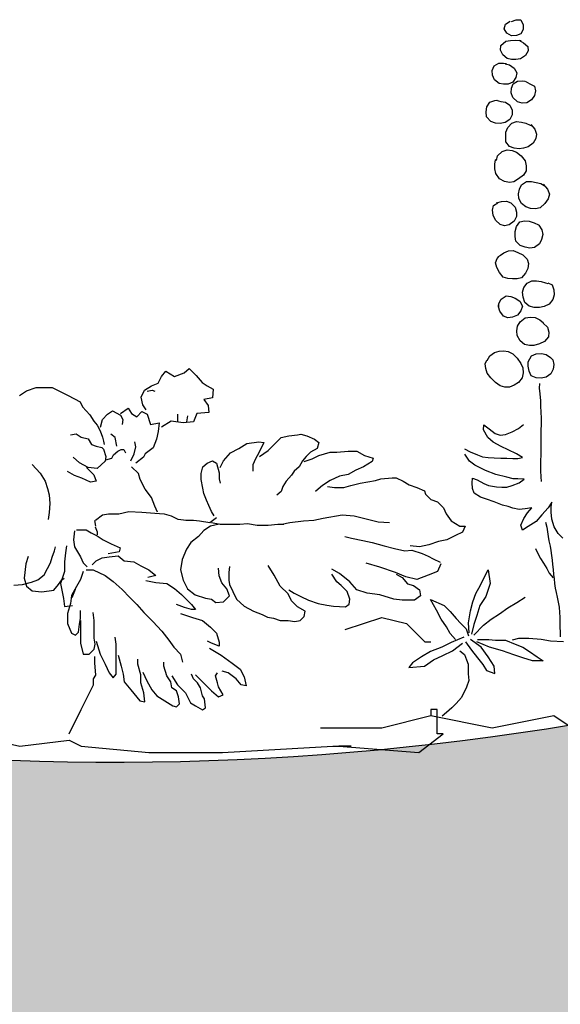
# Model space of a CAD drawing. Units: feet. Extents: x -266 to -153, y 108 to 254.
# Drawn here: x -246 to -243, y 210 to 216 of the extents above; entities that cross this region are included whole.
import ezdxf

# ---------------------------------------------------------------- set-up
doc = ezdxf.new("R2010")
doc.units = ezdxf.units.FT
doc.header["$MEASUREMENT"] = 0

msp = doc.modelspace()

# ---------------------------------------------------------------- hatches: boundary and pattern name
h = msp.add_hatch()
h.set_pattern_fill('AR-SAND', color=5, scale=0.35)
h.set_pattern_definition([(37.5, (-108.33883, 6.28397), (-0.0220477, 0.6743883), [0, -0.532, 0, -0.595, 0, -0.56875]), (7.5, (-108.3388, 6.284), (0.619422, 0.987751), [0, -0.287, 0, -0.4795, 0, -0.18375]), (327.5, (-108.76933, 6.284), (1.0899497, 0.0019807), [0, -0.175, 0, -0.63, 0, -0.8225]), (317.5, (-108.7693, 6.284), (1.0521443, 0.3071864), [0, -0.0875, 0, -0.413, 0, -0.4725])])
h.paths.add_polyline_path([(-254.6666, 214.8505), (-259.9188, 214.8505), (-259.9188, 209.8575), (-256.3734, 209.8575, 0.294127), (-236.3157, 208.8675), (-225.548, 208.8675), (-225.548, 214.9171), (-235.9596, 214.9171, -0.339923)])

# ---------------------------------------------------------------- linework, layer by layer
at = {"linetype": 'Continuous'}
for p, q in [((-243.2156, 215.7411), (-243.1899, 215.7573)), ((-243.1832, 215.7569), (-243.1571, 215.7663)), ((-243.1571, 215.7663), (-243.132, 215.7649)), ((-243.132, 215.7649), (-243.118, 215.7387)), ((-243.2223, 215.7167), (-243.2156, 215.7411)), ((-243.2077, 215.6917), (-243.2223, 215.7167)), ((-243.1178, 215.7131), (-243.1304, 215.6885)), ((-243.118, 215.7387), (-243.1178, 215.7131)), ((-243.2405, 215.625), (-243.213, 215.6481)), ((-243.213, 215.6481), (-243.1877, 215.6531)), ((-243.182, 215.6785), (-243.2077, 215.6917)), ((-243.1877, 215.6531), (-243.162, 215.6538)), ((-243.1553, 215.6792), (-243.182, 215.6785)), ((-243.162, 215.6538), (-243.1365, 215.6524)), ((-243.1304, 215.6885), (-243.1553, 215.6792)), ((-243.1414, 215.6544), (-243.1161, 215.6399)), ((-243.1365, 215.6524), (-243.1295, 215.6521)), ((-243.2419, 215.6), (-243.2405, 215.625)), ((-243.2305, 215.5734), (-243.2419, 215.6)), ((-243.1161, 215.6399), (-243.0922, 215.6204)), ((-243.092, 215.5953), (-243.1057, 215.5707)), ((-243.0922, 215.6204), (-243.092, 215.5953)), ((-243.2066, 215.5534), (-243.2305, 215.5734)), ((-243.1823, 215.5483), (-243.2066, 215.5534)), ((-243.1577, 215.549), (-243.1823, 215.5483)), ((-243.1325, 215.5519), (-243.1577, 215.549)), ((-243.1057, 215.5707), (-243.1325, 215.5519)), ((-243.2874, 215.4879), (-243.2769, 215.5131)), ((-243.2861, 215.4633), (-243.2874, 215.4879)), ((-243.2769, 215.5131), (-243.2508, 215.5277)), ((-243.2508, 215.5277), (-243.2257, 215.5279)), ((-243.2257, 215.5279), (-243.2092, 215.5257)), ((-243.2178, 215.5249), (-243.1924, 215.5193)), ((-243.1924, 215.5193), (-243.1684, 215.5008)), ((-243.1684, 215.5008), (-243.1533, 215.4757)), ((-243.2748, 215.4367), (-243.2861, 215.4633)), ((-243.2498, 215.4166), (-243.2748, 215.4367)), ((-243.1579, 215.4508), (-243.1759, 215.4253)), ((-243.1741, 215.4156), (-243.1491, 215.4291)), ((-243.1533, 215.4757), (-243.1579, 215.4508)), ((-243.1491, 215.4291), (-243.1233, 215.432)), ((-243.1233, 215.432), (-243.1101, 215.4294)), ((-243.1078, 215.4296), (-243.0812, 215.4156)), ((-243.2254, 215.4126), (-243.2498, 215.4166)), ((-243.2008, 215.4133), (-243.2254, 215.4126)), ((-243.1759, 215.4253), (-243.2008, 215.4133)), ((-243.1833, 215.3657), (-243.1819, 215.3908)), ((-243.1819, 215.3908), (-243.1741, 215.4156)), ((-243.0812, 215.4156), (-243.0565, 215.4029)), ((-243.051, 215.3771), (-243.0567, 215.3522)), ((-243.0565, 215.4029), (-243.051, 215.3771)), ((-243.3004, 215.3143), (-243.2744, 215.3246)), ((-243.2744, 215.3246), (-243.2605, 215.3257)), ((-243.2663, 215.3258), (-243.241, 215.3192)), ((-243.1751, 215.3403), (-243.1833, 215.3657)), ((-243.1498, 215.3165), (-243.1751, 215.3403)), ((-243.0731, 215.3272), (-243.0987, 215.3121)), ((-243.0567, 215.3522), (-243.0731, 215.3272)), ((-243.3214, 215.2616), (-243.3178, 215.2887)), ((-243.3178, 215.2887), (-243.3004, 215.3143)), ((-243.241, 215.3192), (-243.216, 215.3145)), ((-243.216, 215.3145), (-243.1909, 215.2993)), ((-243.1909, 215.2993), (-243.1785, 215.2721)), ((-243.1785, 215.2721), (-243.1784, 215.246)), ((-243.1238, 215.3097), (-243.1498, 215.3165)), ((-243.0987, 215.3121), (-243.1238, 215.3097)), ((-243.3187, 215.2343), (-243.3214, 215.2616)), ((-243.2955, 215.2089), (-243.3187, 215.2343)), ((-243.1915, 215.2208), (-243.2172, 215.2046)), ((-243.1784, 215.246), (-243.1915, 215.2208)), ((-243.2697, 215.1995), (-243.2955, 215.2089)), ((-243.2441, 215.1991), (-243.2697, 215.1995)), ((-243.2172, 215.2046), (-243.2441, 215.1991)), ((-243.2132, 215.1506), (-243.2022, 215.1758)), ((-243.2022, 215.1758), (-243.18, 215.1996)), ((-243.18, 215.1996), (-243.1551, 215.2089)), ((-243.1551, 215.2089), (-243.1285, 215.2063)), ((-243.1285, 215.2063), (-243.1036, 215.2001)), ((-243.1036, 215.2001), (-243.0795, 215.1886)), ((-243.0795, 215.1886), (-243.0747, 215.1868)), ((-243.0769, 215.1932), (-243.0546, 215.1675)), ((-243.0546, 215.1675), (-243.0449, 215.1404)), ((-243.2141, 215.1255), (-243.2132, 215.1506)), ((-243.2134, 215.0988), (-243.2141, 215.1255)), ((-243.0484, 215.116), (-243.0642, 215.0904)), ((-243.0449, 215.1404), (-243.0484, 215.116)), ((-243.2329, 215.0455), (-243.2054, 215.0537)), ((-243.194, 215.072), (-243.2134, 215.0988)), ((-243.2054, 215.0537), (-243.1793, 215.0506)), ((-243.1677, 215.0625), (-243.194, 215.072)), ((-243.1793, 215.0506), (-243.1545, 215.0412)), ((-243.1411, 215.0589), (-243.1677, 215.0625)), ((-243.1159, 215.0639), (-243.1411, 215.0589)), ((-243.0911, 215.07), (-243.1159, 215.0639)), ((-243.0642, 215.0904), (-243.0911, 215.07)), ((-243.2738, 214.9749), (-243.2692, 214.9993)), ((-243.2692, 214.9993), (-243.2659, 215.0013)), ((-243.2645, 214.9965), (-243.2588, 215.0214)), ((-243.2588, 215.0214), (-243.2329, 215.0455)), ((-243.1545, 215.0412), (-243.1301, 215.0222)), ((-243.1301, 215.0222), (-243.1076, 214.9947)), ((-243.273, 214.9503), (-243.2738, 214.9749)), ((-243.2675, 214.924), (-243.273, 214.9503)), ((-243.1076, 214.9947), (-243.1016, 214.9668)), ((-243.1016, 214.9668), (-243.1025, 214.9401)), ((-243.2472, 214.896), (-243.2675, 214.924)), ((-243.2215, 214.8807), (-243.2472, 214.896)), ((-243.1431, 214.8956), (-243.1687, 214.8789)), ((-243.1173, 214.9161), (-243.1431, 214.8956)), ((-243.1025, 214.9401), (-243.1173, 214.9161)), ((-243.1939, 214.876), (-243.2215, 214.8807)), ((-243.1687, 214.8789), (-243.1939, 214.876)), ((-243.1448, 214.814), (-243.1387, 214.8383)), ((-243.1387, 214.8383), (-243.1277, 214.8625)), ((-243.1277, 214.8625), (-243.1009, 214.8813)), ((-243.1009, 214.8813), (-243.0736, 214.8809)), ((-243.0736, 214.8809), (-243.0471, 214.8763)), ((-243.0471, 214.8763), (-243.0217, 214.87)), ((-243.0217, 214.87), (-243.0034, 214.8587)), ((-243.0086, 214.8661), (-242.986, 214.8384)), ((-242.986, 214.8384), (-242.9752, 214.8113)), ((-243.142, 214.7883), (-243.1448, 214.814)), ((-243.128, 214.7611), (-243.142, 214.7883)), ((-242.9814, 214.7859), (-242.9994, 214.7604)), ((-242.9752, 214.8113), (-242.9814, 214.7859)), ((-243.2868, 214.7239), (-243.2811, 214.7499)), ((-243.2811, 214.7499), (-243.2571, 214.7651)), ((-243.2636, 214.765), (-243.2371, 214.7708)), ((-243.2371, 214.7708), (-243.2103, 214.7736)), ((-243.2103, 214.7736), (-243.1861, 214.7647)), ((-243.1861, 214.7647), (-243.1618, 214.7399)), ((-243.1618, 214.7399), (-243.1553, 214.7135)), ((-243.1041, 214.7421), (-243.128, 214.7611)), ((-243.0777, 214.7337), (-243.1041, 214.7421)), ((-243.0505, 214.7322), (-243.0777, 214.7337)), ((-243.0247, 214.7372), (-243.0505, 214.7322)), ((-242.9994, 214.7604), (-243.0247, 214.7372)), ((-243.2834, 214.6971), (-243.2868, 214.7239)), ((-243.2705, 214.67), (-243.2834, 214.6971)), ((-243.1556, 214.6889), (-243.1677, 214.6637)), ((-243.1553, 214.7135), (-243.1556, 214.6889)), ((-243.2452, 214.6456), (-243.2705, 214.67)), ((-243.2204, 214.6383), (-243.2452, 214.6456)), ((-243.1951, 214.6433), (-243.2204, 214.6383)), ((-243.1677, 214.6637), (-243.1951, 214.6433)), ((-243.1616, 214.608), (-243.1543, 214.635)), ((-243.1543, 214.635), (-243.1374, 214.6595)), ((-243.1374, 214.6595), (-243.1105, 214.6665)), ((-243.1105, 214.6665), (-243.0849, 214.664)), ((-243.0849, 214.664), (-243.0591, 214.6541)), ((-243.0591, 214.6541), (-243.0349, 214.6431)), ((-243.0349, 214.6431), (-243.035, 214.6425)), ((-243.0334, 214.6414), (-243.0156, 214.6157)), ((-243.162, 214.5808), (-243.1616, 214.608)), ((-243.1582, 214.5539), (-243.162, 214.5808)), ((-243.0117, 214.5905), (-243.0174, 214.5645)), ((-243.0156, 214.6157), (-243.0117, 214.5905)), ((-243.1344, 214.5307), (-243.1582, 214.5539)), ((-243.108, 214.5218), (-243.1344, 214.5307)), ((-243.0826, 214.5166), (-243.108, 214.5218)), ((-243.0569, 214.52), (-243.0826, 214.5166)), ((-243.03, 214.5399), (-243.0569, 214.52)), ((-243.0174, 214.5645), (-243.03, 214.5399)), ((-243.2701, 214.4351), (-243.2607, 214.4598)), ((-243.2607, 214.4598), (-243.2496, 214.4733)), ((-243.2485, 214.4743), (-243.2234, 214.49)), ((-243.2234, 214.49), (-243.1984, 214.502)), ((-243.1984, 214.502), (-243.1738, 214.5032)), ((-243.1738, 214.5032), (-243.1475, 214.4922)), ((-243.1475, 214.4922), (-243.1207, 214.4806)), ((-243.1207, 214.4806), (-243.0964, 214.4568)), ((-243.2625, 214.4097), (-243.2701, 214.4351)), ((-243.2479, 214.3836), (-243.2625, 214.4097)), ((-243.0934, 214.4049), (-243.105, 214.3791)), ((-243.0964, 214.4568), (-243.0893, 214.432)), ((-243.0893, 214.432), (-243.0934, 214.4049)), ((-243.2274, 214.3583), (-243.2479, 214.3836)), ((-243.2027, 214.3494), (-243.2274, 214.3583)), ((-243.1272, 214.3548), (-243.152, 214.3477)), ((-243.105, 214.3791), (-243.1272, 214.3548)), ((-243.1765, 214.348), (-243.2027, 214.3494)), ((-243.152, 214.3477), (-243.1765, 214.348)), ((-243.122, 214.2746), (-243.1152, 214.3005)), ((-243.1152, 214.3005), (-243.0962, 214.3254)), ((-243.0962, 214.3254), (-243.0712, 214.3374)), ((-243.0712, 214.3374), (-243.0451, 214.3375)), ((-243.0451, 214.3375), (-243.0207, 214.333)), ((-243.0207, 214.333), (-242.9963, 214.3268)), ((-242.9963, 214.3268), (-242.9842, 214.3226)), ((-242.9841, 214.3259), (-242.9593, 214.3164)), ((-242.9593, 214.3164), (-242.9507, 214.2883)), ((-243.2391, 214.237), (-243.2118, 214.2553)), ((-243.2118, 214.2553), (-243.1863, 214.2522)), ((-243.1863, 214.2522), (-243.1615, 214.2423)), ((-243.1186, 214.2483), (-243.122, 214.2746)), ((-243.1089, 214.2197), (-243.1186, 214.2483)), ((-242.949, 214.2611), (-242.9563, 214.2352)), ((-242.9507, 214.2883), (-242.949, 214.2611)), ((-243.2539, 214.1959), (-243.2536, 214.206)), ((-243.2462, 214.171), (-243.2539, 214.1959)), ((-243.2523, 214.2129), (-243.2391, 214.237)), ((-243.2519, 214.1875), (-243.2523, 214.2129)), ((-243.1615, 214.2423), (-243.1365, 214.226)), ((-243.1365, 214.226), (-243.123, 214.1988)), ((-243.123, 214.1988), (-243.1308, 214.1734)), ((-243.0851, 214.1996), (-243.1089, 214.2197)), ((-243.0581, 214.1917), (-243.0851, 214.1996)), ((-243.0293, 214.1923), (-243.0581, 214.1917)), ((-243.0041, 214.1963), (-243.0293, 214.1923)), ((-242.9763, 214.2102), (-243.0041, 214.1963)), ((-242.9563, 214.2352), (-242.9763, 214.2102)), ((-243.2269, 214.1442), (-243.2462, 214.171)), ((-243.2026, 214.1359), (-243.2269, 214.1442)), ((-243.1764, 214.1387), (-243.2026, 214.1359)), ((-243.1498, 214.149), (-243.1764, 214.1387)), ((-243.1308, 214.1734), (-243.1498, 214.149)), ((-243.1351, 214.1138), (-243.1071, 214.1352)), ((-243.1071, 214.1352), (-243.0781, 214.139)), ((-243.0781, 214.139), (-243.0521, 214.136)), ((-243.0521, 214.136), (-243.0279, 214.1239)), ((-243.1528, 214.0642), (-243.1498, 214.0887)), ((-243.1498, 214.0887), (-243.1351, 214.1138)), ((-243.0279, 214.1239), (-243.0077, 214.1078)), ((-243.0088, 214.1057), (-242.985, 214.0845)), ((-242.985, 214.0845), (-242.9779, 214.0571)), ((-243.1505, 214.038), (-243.1528, 214.0642)), ((-243.135, 214.0092), (-243.1505, 214.038)), ((-242.9799, 214.0305), (-243.0011, 214.005)), ((-242.9779, 214.0571), (-242.9799, 214.0305)), ((-243.1111, 213.9886), (-243.135, 214.0092)), ((-243.0841, 213.9828), (-243.1111, 213.9886)), ((-243.0595, 213.9836), (-243.0841, 213.9828)), ((-243.0298, 213.9927), (-243.0595, 213.9836)), ((-243.0011, 214.005), (-243.0298, 213.9927)), ((-243.3154, 213.9012), (-243.3012, 213.9269)), ((-243.3012, 213.9269), (-243.2749, 213.9457)), ((-243.2749, 213.9457), (-243.2495, 213.9534)), ((-243.2495, 213.9534), (-243.2244, 213.9552)), ((-243.2244, 213.9552), (-243.2, 213.9506)), ((-243.2, 213.9506), (-243.1758, 213.939)), ((-243.1758, 213.939), (-243.1511, 213.9136)), ((-243.0904, 213.8944), (-243.0727, 213.9269)), ((-243.0727, 213.9269), (-243.0467, 213.9388)), ((-243.0467, 213.9388), (-243.0189, 213.9395)), ((-243.0189, 213.9395), (-242.9934, 213.9338)), ((-242.9934, 213.9338), (-242.9695, 213.9174)), ((-243.3257, 213.8829), (-243.3175, 213.9034)), ((-243.3228, 213.8577), (-243.3257, 213.8829)), ((-243.1511, 213.9136), (-243.1318, 213.8857)), ((-243.1318, 213.8857), (-243.1198, 213.8608)), ((-243.0907, 213.8699), (-243.0904, 213.8944)), ((-243.0857, 213.8436), (-243.0907, 213.8699)), ((-242.9695, 213.9174), (-242.9539, 213.9041)), ((-242.9561, 213.9057), (-242.9505, 213.8794)), ((-242.9505, 213.8794), (-242.9535, 213.855)), ((-243.3151, 213.8329), (-243.3228, 213.8577)), ((-243.2957, 213.8076), (-243.3151, 213.8329)), ((-243.1176, 213.8345), (-243.1244, 213.807)), ((-243.1198, 213.8608), (-243.1176, 213.8345)), ((-243.0738, 213.8181), (-243.0857, 213.8436)), ((-243.0481, 213.8059), (-243.0738, 213.8181)), ((-242.9677, 213.8288), (-242.993, 213.8099)), ((-242.9535, 213.855), (-242.9677, 213.8288)), ((-243.2694, 213.7811), (-243.2957, 213.8076)), ((-243.245, 213.7626), (-243.2694, 213.7811)), ((-243.219, 213.7564), (-243.245, 213.7626)), ((-243.1685, 213.7658), (-243.194, 213.756)), ((-243.1434, 213.782), (-243.1685, 213.7658)), ((-243.1244, 213.807), (-243.1434, 213.782)), ((-243.0203, 213.8055), (-243.0481, 213.8059)), ((-243.03, 213.7759), (-243.0304, 213.751)), ((-242.993, 213.8099), (-243.0203, 213.8055)), ((-243.194, 213.756), (-243.219, 213.7564)), ((-243.0304, 213.751), (-243.0277, 213.719)), ((-243.0277, 213.719), (-243.0244, 213.6818)), ((-243.0244, 213.6818), (-243.0232, 213.6522)), ((-243.0232, 213.6522), (-243.022, 213.6192)), ((-243.022, 213.6192), (-243.0208, 213.5866)), ((-243.3346, 213.5232), (-243.3339, 213.5491)), ((-243.3339, 213.5491), (-243.3039, 213.527)), ((-243.1436, 213.5295), (-243.117, 213.5522)), ((-243.0209, 213.5528), (-243.0213, 213.518)), ((-243.0208, 213.5866), (-243.0209, 213.5528)), ((-243.3123, 213.4801), (-243.3346, 213.5232)), ((-243.3039, 213.527), (-243.2716, 213.5025)), ((-243.2716, 213.5025), (-243.2436, 213.4923)), ((-243.2436, 213.4923), (-243.2152, 213.4962)), ((-243.2152, 213.4962), (-243.1795, 213.5116)), ((-243.1795, 213.5116), (-243.1436, 213.5295)), ((-243.0213, 213.518), (-243.0214, 213.4835)), ((-243.2824, 213.4557), (-243.3123, 213.4801)), ((-243.2383, 213.4309), (-243.2824, 213.4557)), ((-243.0214, 213.4835), (-243.0214, 213.4505)), ((-243.0214, 213.4505), (-243.0214, 213.4168)), ((-243.4389, 213.4178), (-243.4088, 213.4028)), ((-243.4126, 213.3511), (-243.4374, 213.3895)), ((-243.4088, 213.4028), (-243.3692, 213.3852)), ((-243.3692, 213.3852), (-243.3412, 213.3749)), ((-243.2011, 213.4133), (-243.2383, 213.4309)), ((-243.1547, 213.3908), (-243.2011, 213.4133)), ((-243.1222, 213.371), (-243.1547, 213.3908)), ((-243.0222, 213.3835), (-243.0232, 213.354)), ((-243.0214, 213.4168), (-243.0222, 213.3835)), ((-243.3826, 213.329), (-243.4126, 213.3511)), ((-243.3246, 213.2991), (-243.3826, 213.329)), ((-243.3412, 213.3749), (-243.3107, 213.3717)), ((-243.3107, 213.3717), (-243.2778, 213.3684)), ((-243.2778, 213.3684), (-243.2401, 213.3673)), ((-243.2401, 213.3673), (-243.2072, 213.3664)), ((-243.2072, 213.3664), (-243.1742, 213.3654)), ((-243.1742, 213.3654), (-243.1483, 213.3647)), ((-243.1483, 213.3647), (-243.1222, 213.371)), ((-243.0232, 213.354), (-243.0242, 213.3241)), ((-243.2686, 213.2786), (-243.3246, 213.2991)), ((-243.2078, 213.2627), (-243.2686, 213.2786)), ((-243.0242, 213.3241), (-243.0244, 213.2973)), ((-243.0244, 213.2973), (-243.0224, 213.2654)), ((-243.3971, 213.2328), (-243.3964, 213.2587)), ((-243.3957, 213.2022), (-243.3971, 213.2328)), ((-243.3964, 213.2587), (-243.3708, 213.2486)), ((-243.3708, 213.2486), (-243.3337, 213.2287)), ((-243.3337, 213.2287), (-243.308, 213.2185)), ((-243.1727, 213.2547), (-243.2078, 213.2627)), ((-243.1785, 213.2171), (-243.1404, 213.2325)), ((-243.1468, 213.2539), (-243.1727, 213.2547)), ((-243.1139, 213.253), (-243.1468, 213.2539)), ((-243.1404, 213.2325), (-243.1139, 213.253)), ((-243.0224, 213.2654), (-243.0195, 213.2404)), ((-243.387, 213.176), (-243.3957, 213.2022)), ((-243.3523, 213.1538), (-243.387, 213.176)), ((-243.308, 213.2185), (-243.2635, 213.2101)), ((-243.2635, 213.2101), (-243.2353, 213.2093)), ((-243.2353, 213.2093), (-243.207, 213.2085)), ((-243.207, 213.2085), (-243.1785, 213.2171)), ((-243.3196, 213.1434), (-243.3523, 213.1538)), ((-243.2777, 213.1281), (-243.3196, 213.1434)), ((-243.231, 213.1103), (-243.2777, 213.1281)), ((-242.962, 213.1261), (-242.9817, 213.096)), ((-242.9651, 213.1003), (-242.962, 213.1261)), ((-243.2006, 213.1023), (-243.231, 213.1103)), ((-243.175, 213.0945), (-243.2006, 213.1023)), ((-243.1399, 213.0864), (-243.175, 213.0945)), ((-243.1068, 213.0902), (-243.1399, 213.0864)), ((-243.1154, 213.0363), (-243.0956, 213.0687)), ((-243.0712, 213.0962), (-243.1068, 213.0902)), ((-243.0956, 213.0687), (-243.0712, 213.0962)), ((-242.9817, 213.096), (-243.0158, 213.057)), ((-242.9659, 213.072), (-242.9651, 213.1003)), ((-242.9623, 213.0342), (-242.9659, 213.072)), ((-243.1305, 213.0014), (-243.1154, 213.0363)), ((-243.0475, 213.0202), (-243.0907, 212.9931)), ((-243.0158, 213.057), (-243.0475, 213.0202)), ((-242.9958, 213.0167), (-242.9895, 212.9904)), ((-242.9494, 212.9914), (-242.9623, 213.0342)), ((-243.1219, 212.9728), (-243.1305, 213.0014)), ((-243.0907, 212.9931), (-243.1219, 212.9728)), ((-242.9895, 212.9904), (-242.9858, 212.9646)), ((-242.9858, 212.9646), (-242.9813, 212.9396)), ((-242.9269, 212.9555), (-242.9494, 212.9914)), ((-242.9017, 212.9288), (-242.9269, 212.9555)), ((-242.9813, 212.9396), (-242.9772, 212.9141)), ((-242.9772, 212.9141), (-242.9712, 212.8867)), ((-243.0508, 212.8736), (-243.0389, 212.8465)), ((-243.0389, 212.8465), (-243.0228, 212.8192)), ((-242.9712, 212.8867), (-242.9675, 212.862)), ((-242.9675, 212.862), (-242.9627, 212.8343)), ((-243.0228, 212.8192), (-243.0077, 212.792)), ((-243.0077, 212.792), (-242.9895, 212.7636)), ((-242.9627, 212.8343), (-242.9597, 212.8096)), ((-242.9597, 212.8096), (-242.9571, 212.7846)), ((-242.9895, 212.7636), (-242.9754, 212.7386)), ((-242.9754, 212.7386), (-242.9549, 212.7133)), ((-242.9571, 212.7846), (-242.9542, 212.7585)), ((-242.9542, 212.7585), (-242.9517, 212.7315)), ((-242.9517, 212.7315), (-242.9495, 212.7065)), ((-242.9495, 212.7065), (-242.9469, 212.6819)), ((-242.9469, 212.6819), (-242.9428, 212.6561)), ((-242.9428, 212.6561), (-242.9387, 212.6314)), ((-242.9387, 212.6314), (-242.9331, 212.6067)), ((-242.9331, 212.6067), (-242.9271, 212.5789)), ((-242.9271, 212.5789), (-242.9215, 212.5522)), ((-242.9215, 212.5522), (-242.9195, 212.5234)), ((-242.9195, 212.5234), (-242.9181, 212.4981)), ((-242.9181, 212.4981), (-242.9179, 212.4697)), ((-242.9179, 212.4697), (-242.9177, 212.4421)), ((-242.9177, 212.4421), (-242.9168, 212.4145)), ((-242.9168, 212.4145), (-242.9153, 212.3899))]:
    msp.add_line(p, q, dxfattribs=at)
for p, q in [((-245.1152, 213.777), (-245.0964, 213.8146)), ((-245.0964, 213.8146), (-245.0729, 213.8428)), ((-245.0729, 213.8428), (-245.0259, 213.8146)), ((-245.0259, 213.8146), (-244.9741, 213.8334)), ((-244.9741, 213.8334), (-244.9459, 213.857)), ((-244.9459, 213.857), (-244.9083, 213.8193)), ((-244.9083, 213.8193), (-244.8754, 213.7817)), ((-245.1904, 213.7393), (-245.1528, 213.7628)), ((-245.1528, 213.7628), (-245.1152, 213.777)), ((-244.8754, 213.7817), (-244.8472, 213.7628)), ((-244.8472, 213.7628), (-244.8142, 213.744)), ((-245.8745, 213.7098), (-245.8351, 213.7361)), ((-245.8351, 213.7361), (-245.7825, 213.7536)), ((-245.7825, 213.7536), (-245.7431, 213.7536)), ((-245.7431, 213.7536), (-245.695, 213.7536)), ((-245.695, 213.7536), (-245.6512, 213.7317)), ((-245.6512, 213.7317), (-245.6074, 213.7098)), ((-245.6074, 213.7098), (-245.5417, 213.6747)), ((-245.2093, 213.7017), (-245.1904, 213.7393)), ((-245.1763, 213.7346), (-245.1481, 213.7393)), ((-245.1481, 213.7393), (-245.134, 213.7346)), ((-244.8142, 213.744), (-244.819, 213.697)), ((-245.5417, 213.6747), (-245.5286, 213.6485)), ((-245.1998, 213.6593), (-245.2093, 213.7017)), ((-245.181, 213.6311), (-245.1998, 213.6593)), ((-244.819, 213.697), (-244.866, 213.6876)), ((-244.866, 213.6876), (-244.8425, 213.6546)), ((-244.8425, 213.6546), (-244.8378, 213.617)), ((-245.5286, 213.6485), (-245.4892, 213.6047)), ((-245.4892, 213.6047), (-245.4673, 213.5696)), ((-245.4209, 213.5793), (-245.3926, 213.6076)), ((-245.3926, 213.6076), (-245.3644, 213.6264)), ((-245.3644, 213.6264), (-245.3221, 213.6029)), ((-245.3221, 213.6123), (-245.2798, 213.6405)), ((-245.3221, 213.6029), (-245.308, 213.5793)), ((-245.2798, 213.6405), (-245.261, 213.6123)), ((-245.261, 213.6123), (-245.2328, 213.5935)), ((-245.2328, 213.5935), (-245.2045, 213.6217)), ((-245.2045, 213.6217), (-245.1763, 213.6076)), ((-245.1763, 213.6076), (-245.1575, 213.5511)), ((-245.007, 213.5888), (-245.007, 213.6076)), ((-244.9553, 213.5982), (-244.96, 213.5652)), ((-244.9036, 213.6123), (-244.9224, 213.5652)), ((-244.8378, 213.617), (-244.9036, 213.6123)), ((-245.4673, 213.5696), (-245.4498, 213.5477)), ((-245.4498, 213.5477), (-245.4323, 213.517)), ((-245.4303, 213.537), (-245.4209, 213.5793)), ((-245.308, 213.5793), (-245.3127, 213.5511)), ((-245.1575, 213.5511), (-245.1105, 213.5605)), ((-245.1105, 213.5605), (-245.1152, 213.5135)), ((-245.0447, 213.5699), (-245.0964, 213.537)), ((-244.9788, 213.5605), (-245.0447, 213.5699)), ((-245.007, 213.5652), (-245.007, 213.5888)), ((-244.9224, 213.5652), (-244.9788, 213.5605)), ((-245.5943, 213.4951), (-245.5636, 213.4995)), ((-245.5636, 213.4995), (-245.5374, 213.482)), ((-245.4323, 213.517), (-245.4192, 213.482)), ((-245.3503, 213.4805), (-245.3738, 213.4994)), ((-245.1152, 213.5135), (-245.1246, 213.4711)), ((-244.4428, 213.4805), (-244.4004, 213.4899)), ((-244.4004, 213.4899), (-244.3534, 213.4946)), ((-244.3534, 213.4946), (-244.3346, 213.4994)), ((-244.3346, 213.4994), (-244.3017, 213.4899)), ((-244.3017, 213.4899), (-244.2594, 213.4711)), ((-245.5374, 213.482), (-245.498, 213.4732)), ((-245.498, 213.4732), (-245.4804, 213.4426)), ((-245.4804, 213.4426), (-245.4542, 213.4338)), ((-245.4192, 213.482), (-245.4148, 213.4601)), ((-245.4148, 213.4601), (-245.4104, 213.4426)), ((-245.3409, 213.4335), (-245.3503, 213.4805)), ((-245.2375, 213.4288), (-245.2422, 213.457)), ((-245.1246, 213.4711), (-245.1434, 213.4241)), ((-244.6732, 213.4194), (-244.6309, 213.4476)), ((-244.6309, 213.4476), (-244.565, 213.457)), ((-244.565, 213.457), (-244.5368, 213.4523)), ((-244.5368, 213.4523), (-244.565, 213.3958)), ((-244.5133, 213.41), (-244.4757, 213.4476)), ((-244.4757, 213.4476), (-244.4428, 213.4805)), ((-244.2594, 213.4711), (-244.2359, 213.4523)), ((-244.2359, 213.4523), (-244.2453, 213.4194)), ((-245.4542, 213.4338), (-245.4235, 213.425)), ((-245.4235, 213.425), (-245.4148, 213.4163)), ((-245.4148, 213.4163), (-245.4016, 213.3769)), ((-245.3691, 213.3676), (-245.3597, 213.3864)), ((-245.3597, 213.3864), (-245.3362, 213.4052)), ((-245.3362, 213.4052), (-245.3174, 213.4147)), ((-245.3174, 213.4147), (-245.3033, 213.4147)), ((-245.3033, 213.4147), (-245.2939, 213.3958)), ((-245.2657, 213.3535), (-245.2469, 213.3911)), ((-245.2469, 213.3911), (-245.2375, 213.4288)), ((-245.1857, 213.3911), (-245.1951, 213.3723)), ((-245.1434, 213.4241), (-245.1857, 213.3911)), ((-244.7578, 213.3535), (-244.7202, 213.3958)), ((-244.7202, 213.3958), (-244.6732, 213.4194)), ((-244.565, 213.3958), (-244.5838, 213.3629)), ((-244.5603, 213.377), (-244.5133, 213.41)), ((-244.2829, 213.4005), (-244.3064, 213.377)), ((-244.2453, 213.4194), (-244.2829, 213.4005)), ((-244.2735, 213.3629), (-244.2359, 213.3817)), ((-244.2359, 213.3817), (-244.1747, 213.4005)), ((-244.1747, 213.4005), (-244.1371, 213.4005)), ((-244.1371, 213.4005), (-244.076, 213.4052)), ((-244.076, 213.4052), (-244.0289, 213.4052)), ((-244.0289, 213.4052), (-243.9866, 213.3817)), ((-243.9866, 213.3817), (-243.9396, 213.3676)), ((-245.8044, 213.333), (-245.7606, 213.2849)), ((-245.5461, 213.3418), (-245.5811, 213.3725)), ((-245.498, 213.3155), (-245.5461, 213.3418)), ((-245.406, 213.3506), (-245.4498, 213.3111)), ((-245.4016, 213.3769), (-245.406, 213.3506)), ((-245.402, 213.3582), (-245.3691, 213.3676)), ((-245.1951, 213.3723), (-245.2375, 213.3394)), ((-244.8707, 213.3206), (-244.8472, 213.3394)), ((-244.8472, 213.3394), (-244.819, 213.3535)), ((-244.819, 213.3535), (-244.7954, 213.3394)), ((-244.7954, 213.3394), (-244.7813, 213.2876)), ((-244.7766, 213.3159), (-244.7578, 213.3535)), ((-244.5838, 213.3629), (-244.5979, 213.33)), ((-244.5979, 213.33), (-244.5979, 213.297)), ((-244.3252, 213.3535), (-244.344, 213.3206)), ((-244.3064, 213.377), (-244.3252, 213.3535)), ((-244.3158, 213.3488), (-244.2735, 213.3629)), ((-243.9443, 213.3488), (-243.9913, 213.3206)), ((-243.9396, 213.3676), (-243.9443, 213.3488)), ((-245.7606, 213.2849), (-245.7344, 213.2411)), ((-245.5724, 213.2717), (-245.6118, 213.2936)), ((-245.5067, 213.3155), (-245.4673, 213.2761)), ((-245.4498, 213.3111), (-245.498, 213.3155)), ((-245.4673, 213.2761), (-245.4542, 213.2411)), ((-245.2234, 213.2829), (-245.261, 213.3206)), ((-245.214, 213.25), (-245.2234, 213.2829)), ((-244.8801, 213.2829), (-244.8707, 213.3206)), ((-244.8801, 213.25), (-244.8801, 213.2829)), ((-244.7813, 213.2876), (-244.7813, 213.2547)), ((-244.3863, 213.2735), (-244.4145, 213.2406)), ((-244.3722, 213.297), (-244.3863, 213.2735)), ((-244.344, 213.3206), (-244.3722, 213.297)), ((-244.076, 213.2782), (-244.123, 213.2688)), ((-244.0336, 213.3017), (-244.076, 213.2782)), ((-243.9913, 213.3206), (-244.0336, 213.3017)), ((-245.7344, 213.2411), (-245.7212, 213.2016)), ((-245.533, 213.2586), (-245.5724, 213.2717)), ((-245.4848, 213.2367), (-245.533, 213.2586)), ((-245.4542, 213.2411), (-245.4848, 213.2367)), ((-245.1857, 213.1982), (-245.214, 213.25)), ((-244.8707, 213.2029), (-244.8801, 213.25)), ((-244.7813, 213.2547), (-244.7766, 213.2312)), ((-244.4145, 213.2406), (-244.4334, 213.2123)), ((-244.1747, 213.2453), (-244.217, 213.217)), ((-244.123, 213.2688), (-244.1747, 213.2453)), ((-244.0619, 213.217), (-244.0101, 213.2312)), ((-244.0101, 213.2312), (-243.9255, 213.2453)), ((-243.9255, 213.2453), (-243.8973, 213.2547)), ((-243.8973, 213.2547), (-243.8361, 213.2594)), ((-243.8361, 213.2594), (-243.8126, 213.2594)), ((-243.8126, 213.2594), (-243.775, 213.2406)), ((-243.775, 213.2406), (-243.7421, 213.2217)), ((-243.7421, 213.2217), (-243.6998, 213.2076)), ((-245.7212, 213.2016), (-245.7125, 213.1666)), ((-245.7125, 213.1666), (-245.7081, 213.1184)), ((-245.1528, 213.1512), (-245.1857, 213.1982)), ((-244.866, 213.1747), (-244.8707, 213.2029)), ((-244.8519, 213.1371), (-244.866, 213.1747)), ((-244.4428, 213.1841), (-244.4663, 213.1653)), ((-244.4334, 213.2123), (-244.4428, 213.1841)), ((-244.2406, 213.1982), (-244.2547, 213.1841)), ((-244.217, 213.217), (-244.2406, 213.1982)), ((-244.1888, 213.2123), (-244.1512, 213.2076)), ((-244.1512, 213.2076), (-244.0995, 213.2076)), ((-244.0995, 213.2076), (-244.0619, 213.217)), ((-243.6998, 213.2076), (-243.6575, 213.1888)), ((-243.6575, 213.1888), (-243.6528, 213.17)), ((-243.6528, 213.17), (-243.6245, 213.1418)), ((-245.7081, 213.1184), (-245.7125, 213.0702)), ((-245.134, 213.1041), (-245.1528, 213.1512)), ((-244.8378, 213.1088), (-244.8519, 213.1371)), ((-243.6245, 213.1418), (-243.5869, 213.1276)), ((-243.5869, 213.1276), (-243.554, 213.0947)), ((-245.7125, 213.0702), (-245.7169, 213.0308)), ((-245.4209, 213.0571), (-245.3879, 213.0618)), ((-245.3879, 213.0618), (-245.3315, 213.0618)), ((-245.3315, 213.0618), (-245.2751, 213.0759)), ((-245.2751, 213.0759), (-245.2045, 213.0712)), ((-245.2045, 213.0712), (-245.134, 213.0665)), ((-245.1199, 213.0712), (-245.134, 213.1041)), ((-245.134, 213.0665), (-245.0823, 213.0618)), ((-245.0823, 213.0618), (-245.0447, 213.0524)), ((-244.8237, 213.0759), (-244.8378, 213.1088)), ((-244.8095, 213.0524), (-244.8237, 213.0759)), ((-243.554, 213.0947), (-243.5399, 213.0618)), ((-243.5399, 213.0618), (-243.5117, 213.0241)), ((-245.4629, 213.0264), (-245.4586, 212.9957)), ((-245.4585, 213.0288), (-245.4209, 213.0571)), ((-245.0447, 213.0524), (-245.007, 213.0335)), ((-245.007, 213.0335), (-244.96, 213.0288)), ((-244.9647, 213.0288), (-244.9224, 213.0288)), ((-244.9224, 213.0288), (-244.8895, 213.0241)), ((-244.8895, 213.0241), (-244.8331, 213.0147)), ((-244.8331, 213.0147), (-244.7954, 213.0429)), ((-244.7813, 213.0053), (-244.8284, 212.9959)), ((-244.8237, 213.0147), (-244.7766, 213.0053)), ((-244.7766, 213.0053), (-244.7249, 213.0053)), ((-244.7249, 213.0053), (-244.6685, 213.0053)), ((-244.6685, 213.0053), (-244.6262, 213.01)), ((-244.6262, 213.01), (-244.5744, 213.0006)), ((-244.5133, 213.0006), (-244.4616, 213.0053)), ((-244.4616, 213.0053), (-244.4287, 213.0053)), ((-244.4381, 213.0053), (-244.3957, 213.0147)), ((-244.3957, 213.0147), (-244.3205, 213.0241)), ((-244.3205, 213.0241), (-244.2641, 213.0288)), ((-244.2641, 213.0288), (-244.2123, 213.0382)), ((-244.2123, 213.0382), (-244.1089, 213.0571)), ((-244.1089, 213.0571), (-244.0431, 213.0524)), ((-244.0431, 213.0524), (-243.9114, 213.0194)), ((-243.9114, 213.0194), (-243.8503, 213.0147)), ((-243.5117, 213.0241), (-243.4647, 212.9959)), ((-245.5738, 212.9691), (-245.5792, 212.9202)), ((-245.5629, 212.9746), (-245.5412, 212.9746)), ((-245.5412, 212.9746), (-245.5086, 212.9746)), ((-245.5086, 212.9746), (-245.4814, 212.9583)), ((-245.4814, 212.9583), (-245.4489, 212.9419)), ((-245.4597, 212.9909), (-245.4489, 212.9637)), ((-245.4489, 212.9637), (-245.4489, 212.9474)), ((-244.866, 212.9724), (-244.8942, 212.9394)), ((-244.8284, 212.9959), (-244.866, 212.9724)), ((-244.5744, 213.0006), (-244.5133, 213.0006)), ((-243.4505, 212.963), (-243.4882, 212.9441)), ((-243.4647, 212.9959), (-243.4364, 212.9959)), ((-243.4364, 212.9959), (-243.4505, 212.963)), ((-245.5792, 212.9202), (-245.5738, 212.8822)), ((-245.4489, 212.9419), (-245.4163, 212.9202)), ((-245.4163, 212.9202), (-245.3728, 212.8985)), ((-245.3728, 212.8985), (-245.3239, 212.8767)), ((-244.9365, 212.9065), (-244.96, 212.8689)), ((-244.8942, 212.9394), (-244.9365, 212.9065)), ((-244.0948, 212.9394), (-244.0572, 212.93)), ((-244.0572, 212.93), (-243.996, 212.9159)), ((-243.996, 212.9159), (-243.9443, 212.9065)), ((-243.9443, 212.9065), (-243.8785, 212.8877)), ((-243.5822, 212.9112), (-243.6339, 212.8924)), ((-243.5352, 212.9206), (-243.5822, 212.9112)), ((-243.4882, 212.9441), (-243.5352, 212.9206)), ((-245.695, 212.8249), (-245.6818, 212.8599)), ((-245.6818, 212.8599), (-245.6775, 212.8818)), ((-245.6227, 212.8495), (-245.6281, 212.8006)), ((-245.6172, 212.8876), (-245.6227, 212.8495)), ((-245.5738, 212.8822), (-245.5412, 212.8278)), ((-245.3294, 212.855), (-245.3891, 212.8441)), ((-245.3239, 212.8767), (-245.3294, 212.855)), ((-244.96, 212.8689), (-244.9835, 212.8124)), ((-243.8785, 212.8877), (-243.822, 212.8736)), ((-243.822, 212.8736), (-243.7656, 212.8594)), ((-243.7656, 212.8594), (-243.728, 212.8641)), ((-243.6857, 212.883), (-243.7374, 212.8877)), ((-243.728, 212.8641), (-243.6716, 212.8453)), ((-243.6339, 212.8924), (-243.6857, 212.883)), ((-243.6716, 212.8453), (-243.6386, 212.8312)), ((-245.8395, 212.7898), (-245.8482, 212.711)), ((-245.8263, 212.8293), (-245.8395, 212.7898)), ((-245.7212, 212.7636), (-245.7037, 212.7942)), ((-245.7037, 212.7942), (-245.695, 212.8249)), ((-245.6281, 212.8006), (-245.6281, 212.7463)), ((-245.5412, 212.8278), (-245.5249, 212.7952)), ((-245.5249, 212.7952), (-245.5032, 212.7734)), ((-245.476, 212.7843), (-245.4543, 212.8061)), ((-245.4543, 212.8061), (-245.4217, 212.8224)), ((-245.4217, 212.8224), (-245.3837, 212.8278)), ((-245.3837, 212.8278), (-245.3348, 212.8332)), ((-245.3348, 212.8332), (-245.3022, 212.8061)), ((-245.3022, 212.8061), (-245.2479, 212.8006)), ((-245.2479, 212.8006), (-245.2099, 212.7789)), ((-244.9835, 212.8124), (-244.9929, 212.7559)), ((-243.902, 212.77), (-243.9772, 212.7936)), ((-243.6386, 212.8312), (-243.6104, 212.8171)), ((-243.6104, 212.8171), (-243.5728, 212.7983)), ((-243.5681, 212.7889), (-243.5869, 212.7465)), ((-245.7388, 212.7285), (-245.7212, 212.7636)), ((-245.6281, 212.7463), (-245.6498, 212.681)), ((-245.5249, 212.7463), (-245.5412, 212.7028)), ((-245.5086, 212.7571), (-245.4706, 212.7571)), ((-245.4706, 212.7571), (-245.4054, 212.7245)), ((-245.2099, 212.7789), (-245.1664, 212.7571)), ((-245.1664, 212.7571), (-245.1284, 212.7245)), ((-244.9929, 212.7559), (-244.9788, 212.6995)), ((-244.7813, 212.723), (-244.786, 212.7653)), ((-244.7249, 212.7747), (-244.7296, 212.7418)), ((-244.7296, 212.7418), (-244.7296, 212.6995)), ((-244.4804, 212.7277), (-244.5133, 212.7795)), ((-244.123, 212.7371), (-244.1653, 212.7606)), ((-244.0666, 212.6901), (-244.123, 212.7371)), ((-243.8173, 212.7418), (-243.902, 212.77)), ((-243.7609, 212.7183), (-243.8173, 212.7418)), ((-243.5869, 212.7465), (-243.6386, 212.7277)), ((-243.3314, 212.7141), (-243.3107, 212.7555)), ((-243.3107, 212.7555), (-243.2983, 212.681)), ((-245.857, 212.6759), (-245.8088, 212.6891)), ((-245.8482, 212.711), (-245.8351, 212.6672)), ((-245.8088, 212.6891), (-245.7738, 212.7022)), ((-245.7738, 212.7022), (-245.7388, 212.7285)), ((-245.66, 212.6759), (-245.6424, 212.7022)), ((-245.6498, 212.681), (-245.6335, 212.5995)), ((-245.6424, 212.7022), (-245.6293, 212.711)), ((-245.5412, 212.7028), (-245.5629, 212.6647)), ((-245.4054, 212.7245), (-245.362, 212.6919)), ((-245.362, 212.6919), (-245.3131, 212.6484)), ((-245.1827, 212.6974), (-245.1284, 212.6865)), ((-245.1284, 212.7245), (-245.1719, 212.7137)), ((-245.1284, 212.6865), (-245.0687, 212.681)), ((-245.0687, 212.681), (-245.0252, 212.6539)), ((-244.9788, 212.6995), (-244.9553, 212.6524)), ((-244.7672, 212.6853), (-244.7813, 212.723)), ((-244.739, 212.6524), (-244.7672, 212.6853)), ((-244.7296, 212.6995), (-244.7249, 212.6759)), ((-244.4475, 212.6665), (-244.4804, 212.7277)), ((-244.1371, 212.6901), (-244.1653, 212.7324)), ((-244.1136, 212.6712), (-244.1371, 212.6901)), ((-244.0289, 212.6477), (-244.0666, 212.6901)), ((-243.8126, 212.7324), (-243.7797, 212.7136)), ((-243.7797, 212.7136), (-243.7515, 212.6806)), ((-243.6998, 212.7042), (-243.7609, 212.7183)), ((-243.7515, 212.6806), (-243.7186, 212.6712)), ((-243.6386, 212.7277), (-243.6998, 212.7042)), ((-243.3521, 212.6728), (-243.3314, 212.7141)), ((-243.2983, 212.681), (-243.3231, 212.6107)), ((-245.9051, 212.6716), (-245.857, 212.6759)), ((-245.8351, 212.6672), (-245.8044, 212.6409)), ((-245.8044, 212.6409), (-245.7519, 212.6365)), ((-245.7519, 212.6365), (-245.6862, 212.6453)), ((-245.6862, 212.6453), (-245.66, 212.6759)), ((-245.5629, 212.6647), (-245.5901, 212.6158)), ((-245.5855, 212.6058), (-245.568, 212.6497)), ((-245.3131, 212.6484), (-245.2696, 212.605)), ((-245.0252, 212.6539), (-244.9872, 212.6213)), ((-244.9553, 212.6524), (-244.913, 212.6195)), ((-244.7249, 212.6148), (-244.739, 212.6524)), ((-244.7249, 212.6759), (-244.7061, 212.6383)), ((-244.7061, 212.6383), (-244.6873, 212.5959)), ((-244.4051, 212.6242), (-244.4475, 212.6665)), ((-244.4004, 212.6477), (-244.3722, 212.6289)), ((-244.3722, 212.6289), (-244.3346, 212.6101)), ((-244.0807, 212.6383), (-244.1136, 212.6712)), ((-244.0666, 212.5959), (-244.0807, 212.6383)), ((-243.9725, 212.6289), (-244.0289, 212.6477)), ((-243.902, 212.6195), (-243.9725, 212.6289)), ((-243.7186, 212.6712), (-243.6857, 212.6477)), ((-243.6857, 212.6477), (-243.681, 212.6148)), ((-243.3934, 212.5818), (-243.3769, 212.6273)), ((-243.3769, 212.6273), (-243.3521, 212.6728)), ((-245.6335, 212.5995), (-245.6281, 212.556)), ((-245.5901, 212.6158), (-245.5955, 212.5723)), ((-245.2696, 212.605), (-245.2316, 212.5669)), ((-244.9872, 212.6213), (-244.96, 212.5941)), ((-244.96, 212.5941), (-244.9329, 212.5669)), ((-244.913, 212.6195), (-244.8566, 212.6007)), ((-244.8566, 212.6007), (-244.8237, 212.5959)), ((-244.8237, 212.5959), (-244.8001, 212.5771)), ((-244.8001, 212.5771), (-244.7578, 212.5818)), ((-244.7578, 212.5818), (-244.7249, 212.6148)), ((-244.6873, 212.5959), (-244.645, 212.5583)), ((-244.3863, 212.5865), (-244.4051, 212.6242)), ((-244.3534, 212.5536), (-244.3863, 212.5865)), ((-244.3346, 212.6101), (-244.2923, 212.5912)), ((-244.2923, 212.5912), (-244.2406, 212.5724)), ((-244.0713, 212.5677), (-244.0666, 212.5959)), ((-243.8267, 212.5959), (-243.902, 212.6195)), ((-243.7797, 212.5912), (-243.8267, 212.5959)), ((-243.7139, 212.5912), (-243.7797, 212.5912)), ((-243.681, 212.6148), (-243.7139, 212.5912)), ((-243.5918, 212.5362), (-243.6249, 212.5942)), ((-243.6249, 212.5942), (-243.5505, 212.5611)), ((-243.4058, 212.5321), (-243.3934, 212.5818)), ((-243.3231, 212.6107), (-243.3562, 212.5611)), ((-243.2032, 212.5487), (-243.1536, 212.5776)), ((-243.1536, 212.5776), (-243.1081, 212.6066)), ((-245.6281, 212.556), (-245.5846, 212.5615)), ((-245.5955, 212.5723), (-245.6118, 212.518)), ((-245.5412, 212.4908), (-245.5412, 212.5343)), ((-245.4651, 212.4799), (-245.4706, 212.5234)), ((-245.2316, 212.5669), (-245.1936, 212.5234)), ((-245.1936, 212.5234), (-245.1447, 212.4745)), ((-244.9709, 212.5506), (-245.0144, 212.5669)), ((-244.9329, 212.5397), (-244.9709, 212.5506)), ((-244.9329, 212.5669), (-244.9112, 212.5397)), ((-244.9112, 212.5397), (-244.9329, 212.5397)), ((-244.645, 212.5583), (-244.5932, 212.5301)), ((-244.5932, 212.5301), (-244.5697, 212.5207)), ((-244.5697, 212.5207), (-244.5462, 212.5113)), ((-244.3111, 212.5301), (-244.3534, 212.5536)), ((-244.3158, 212.5018), (-244.3111, 212.5301)), ((-244.2406, 212.5724), (-244.1935, 212.563)), ((-244.1935, 212.563), (-244.1559, 212.5583)), ((-244.1559, 212.5583), (-244.0901, 212.5536)), ((-244.0901, 212.5536), (-244.0713, 212.5677)), ((-243.567, 212.4866), (-243.5918, 212.5362)), ((-243.5505, 212.5611), (-243.5174, 212.528)), ((-243.5174, 212.528), (-243.4844, 212.4907)), ((-243.4182, 212.4659), (-243.4058, 212.5321)), ((-243.3562, 212.5611), (-243.3727, 212.5073)), ((-243.2487, 212.5156), (-243.2032, 212.5487)), ((-245.6118, 212.518), (-245.6118, 212.4636)), ((-245.5466, 212.4582), (-245.5412, 212.4908)), ((-245.5412, 212.4799), (-245.5412, 212.4038)), ((-245.4651, 212.4691), (-245.4651, 212.4799)), ((-245.4651, 212.3821), (-245.4651, 212.4691)), ((-245.1447, 212.4745), (-245.0958, 212.4201)), ((-244.9926, 212.518), (-244.9275, 212.4962)), ((-244.9275, 212.4962), (-244.8731, 212.4799)), ((-244.8731, 212.4799), (-244.8297, 212.4419)), ((-244.5462, 212.5113), (-244.518, 212.4971)), ((-244.518, 212.4971), (-244.4851, 212.4924)), ((-244.4851, 212.4924), (-244.4475, 212.4783)), ((-244.4475, 212.4783), (-244.4051, 212.4783)), ((-244.4051, 212.4783), (-244.3675, 212.4736)), ((-244.3675, 212.4736), (-244.3393, 212.4783)), ((-244.3393, 212.4783), (-244.3158, 212.5018)), ((-244.0928, 212.4292), (-243.8914, 212.4963)), ((-243.8914, 212.4963), (-243.7572, 212.4627)), ((-243.5381, 212.4452), (-243.567, 212.4866)), ((-243.4844, 212.4907), (-243.4596, 212.4618)), ((-243.4141, 212.4121), (-243.4182, 212.4659)), ((-243.3727, 212.5073), (-243.3893, 212.4576)), ((-243.3355, 212.4535), (-243.2942, 212.4866)), ((-243.2942, 212.4866), (-243.2487, 212.5156)), ((-245.6118, 212.4636), (-245.5901, 212.4093)), ((-245.5683, 212.3984), (-245.552, 212.4147)), ((-245.552, 212.4147), (-245.5466, 212.4582)), ((-245.0958, 212.4201), (-245.0578, 212.3712)), ((-244.8297, 212.4419), (-244.7971, 212.4093)), ((-243.7572, 212.4627), (-243.6565, 212.362)), ((-243.5174, 212.408), (-243.5381, 212.4452)), ((-243.4596, 212.4618), (-243.4306, 212.4328)), ((-243.4306, 212.4328), (-243.4182, 212.3956)), ((-243.3893, 212.4576), (-243.4017, 212.4038)), ((-243.3893, 212.3997), (-243.3355, 212.4535)), ((-245.5901, 212.4093), (-245.5683, 212.3984)), ((-245.5412, 212.4038), (-245.5412, 212.3549)), ((-245.4597, 212.3495), (-245.4651, 212.3821)), ((-245.4543, 212.3658), (-245.4326, 212.2951)), ((-245.3457, 212.3495), (-245.3511, 212.3875)), ((-245.0578, 212.3712), (-245.0306, 212.3332)), ((-244.8243, 212.3549), (-244.846, 212.3658)), ((-244.7971, 212.4093), (-244.7808, 212.3604)), ((-244.7808, 212.3604), (-244.7808, 212.3386)), ((-243.6565, 212.362), (-243.6229, 212.362)), ((-243.5133, 212.3583), (-243.5629, 212.3335)), ((-243.4885, 212.3749), (-243.5174, 212.408)), ((-243.443, 212.3873), (-243.5133, 212.3583)), ((-243.4347, 212.3625), (-243.4017, 212.317)), ((-243.3479, 212.3335), (-243.4058, 212.3749)), ((-243.3025, 212.3335), (-243.3727, 212.3625)), ((-243.3686, 212.3749), (-243.3066, 212.3749)), ((-243.3066, 212.3749), (-243.2694, 212.3707)), ((-243.2694, 212.3707), (-243.2156, 212.3707)), ((-243.2156, 212.3707), (-243.1619, 212.3501)), ((-243.1775, 212.3731), (-243.1414, 212.3821)), ((-243.1414, 212.3821), (-243.0872, 212.3821)), ((-243.0872, 212.3821), (-243.0194, 212.3776)), ((-243.0194, 212.3776), (-242.9697, 212.3685)), ((-242.9697, 212.3685), (-242.8974, 212.364)), ((-245.5412, 212.3549), (-245.5249, 212.2951)), ((-245.4923, 212.2951), (-245.4651, 212.3223)), ((-245.4651, 212.3223), (-245.4597, 212.3495)), ((-245.3457, 212.3006), (-245.3457, 212.3495)), ((-245.0306, 212.3332), (-244.9926, 212.2951)), ((-244.8351, 212.3277), (-244.7699, 212.2897)), ((-244.7808, 212.3386), (-244.8243, 212.3549)), ((-243.6249, 212.3087), (-243.6745, 212.2797)), ((-243.5629, 212.3335), (-243.6249, 212.3087)), ((-243.5588, 212.288), (-243.505, 212.3128)), ((-243.505, 212.3128), (-243.4513, 212.3542)), ((-243.4644, 212.3131), (-243.4401, 212.2929)), ((-243.4017, 212.317), (-243.3686, 212.2756)), ((-243.3107, 212.2797), (-243.3479, 212.3335)), ((-243.2322, 212.3128), (-243.3025, 212.3335)), ((-243.1702, 212.2921), (-243.2322, 212.3128)), ((-243.1619, 212.3501), (-243.1206, 212.3335)), ((-243.1206, 212.3335), (-243.0833, 212.3087)), ((-243.0833, 212.3087), (-243.042, 212.2797)), ((-245.5249, 212.2951), (-245.5086, 212.2951)), ((-245.5086, 212.2951), (-245.4923, 212.2951)), ((-245.4624, 212.2481), (-245.4624, 212.2822)), ((-245.4326, 212.2951), (-245.4054, 212.2408)), ((-245.3457, 212.2517), (-245.3457, 212.3006)), ((-245.3457, 212.1864), (-245.3457, 212.2517)), ((-245.3348, 212.2897), (-245.3185, 212.2299)), ((-245.2262, 212.2408), (-245.2262, 212.268)), ((-245.085, 212.2299), (-245.085, 212.2517)), ((-244.9926, 212.2951), (-244.9818, 212.2517)), ((-244.7699, 212.2897), (-244.7102, 212.2462)), ((-243.6745, 212.2797), (-243.7241, 212.2466)), ((-243.658, 212.2301), (-243.6084, 212.2632)), ((-243.6084, 212.2632), (-243.5588, 212.288)), ((-243.4401, 212.2929), (-243.428, 212.2645)), ((-243.428, 212.2645), (-243.4198, 212.2401)), ((-243.3686, 212.2756), (-243.3397, 212.2383)), ((-243.2777, 212.2301), (-243.3107, 212.2797)), ((-243.1206, 212.2756), (-243.1702, 212.2921)), ((-243.0668, 212.259), (-243.1206, 212.2756)), ((-243.0089, 212.259), (-243.0668, 212.259)), ((-243.042, 212.2797), (-243.0089, 212.259)), ((-245.4567, 212.1799), (-245.4624, 212.2481)), ((-245.4054, 212.2408), (-245.3837, 212.1919)), ((-245.3185, 212.2299), (-245.3076, 212.1864)), ((-245.2099, 212.181), (-245.2262, 212.2408)), ((-245.199, 212.1973), (-245.1773, 212.1484)), ((-245.0687, 212.1756), (-245.085, 212.2299)), ((-244.7319, 212.1919), (-244.7645, 212.2027)), ((-244.7102, 212.2462), (-244.6668, 212.2136)), ((-244.6668, 212.2136), (-244.645, 212.1701)), ((-243.7241, 212.2466), (-243.7448, 212.2218)), ((-243.7448, 212.2218), (-243.658, 212.2301)), ((-243.4198, 212.2401), (-243.4198, 212.2199)), ((-243.4198, 212.2199), (-243.4198, 212.1874)), ((-243.3397, 212.2383), (-243.319, 212.2053)), ((-243.319, 212.2053), (-243.2735, 212.1887)), ((-243.2735, 212.1887), (-243.2777, 212.2301)), ((-245.4689, 212.1605), (-245.4567, 212.1799)), ((-245.4689, 212.1269), (-245.4689, 212.1605)), ((-245.3837, 212.1919), (-245.362, 212.1647)), ((-245.362, 212.1647), (-245.3457, 212.1864)), ((-245.3076, 212.1864), (-245.3022, 212.1429)), ((-245.3022, 212.1429), (-245.2642, 212.0995)), ((-245.2099, 212.1375), (-245.2099, 212.181)), ((-245.1773, 212.1484), (-245.1501, 212.0995)), ((-245.0469, 212.1429), (-245.0687, 212.1756)), ((-245.0415, 212.1103), (-245.0469, 212.1429)), ((-245.0415, 212.1756), (-245.0089, 212.1266)), ((-244.922, 212.1593), (-244.9329, 212.1864)), ((-244.9003, 212.1375), (-244.922, 212.1593)), ((-244.9112, 212.181), (-244.8623, 212.1321)), ((-244.8025, 212.1756), (-244.7917, 212.1919)), ((-244.7917, 212.1375), (-244.8025, 212.1756)), ((-244.6885, 212.1593), (-244.7319, 212.1919)), ((-244.6613, 212.1266), (-244.6885, 212.1593)), ((-244.645, 212.1701), (-244.6342, 212.1212)), ((-243.4158, 212.1509), (-243.428, 212.1144)), ((-243.4198, 212.1874), (-243.4158, 212.1509)), ((-245.536, 211.9925), (-245.4689, 212.1269)), ((-245.2642, 212.0995), (-245.2153, 212.0397)), ((-245.1936, 212.0832), (-245.2099, 212.1375)), ((-245.1501, 212.0995), (-245.123, 212.0669)), ((-245.0144, 212.094), (-245.0415, 212.1103)), ((-245.0035, 212.0614), (-245.0144, 212.094)), ((-245.0089, 212.1266), (-244.9655, 212.0832)), ((-244.884, 212.1103), (-244.9003, 212.1375)), ((-244.8731, 212.0669), (-244.884, 212.1103)), ((-244.8623, 212.1321), (-244.8243, 212.094)), ((-244.8243, 212.094), (-244.7862, 212.0614)), ((-244.7862, 212.1158), (-244.7917, 212.1375)), ((-244.7591, 212.0723), (-244.7862, 212.1158)), ((-244.6342, 212.1212), (-244.6613, 212.1266)), ((-243.428, 212.1144), (-243.4563, 212.0576)), ((-245.2153, 212.0397), (-245.1882, 212.0342)), ((-245.1882, 212.0342), (-245.1936, 212.0832)), ((-245.123, 212.0669), (-245.0795, 212.0397)), ((-245.0795, 212.0397), (-245.0361, 212.0125)), ((-244.9981, 212.0234), (-245.0035, 212.0614)), ((-244.9655, 212.0832), (-244.9383, 212.0288)), ((-244.8623, 212.0505), (-244.8731, 212.0669)), ((-244.8568, 212.0016), (-244.8623, 212.0505)), ((-244.7862, 212.0614), (-244.7591, 212.0723)), ((-243.4563, 212.0576), (-243.4847, 212.0252)), ((-245.6031, 211.8582), (-245.536, 211.9925)), ((-245.0361, 212.0125), (-245.0144, 212.0071)), ((-245.0144, 212.0071), (-244.9981, 212.0234)), ((-244.9383, 212.0288), (-244.9112, 212.0125)), ((-244.9112, 212.0125), (-244.8731, 211.9908)), ((-244.8731, 211.9908), (-244.8568, 212.0016)), ((-243.5893, 211.9925), (-243.6229, 211.9925)), ((-243.6229, 211.9925), (-243.6229, 211.959)), ((-243.5893, 211.8582), (-243.5893, 211.9925)), ((-243.509, 212.0008), (-243.5374, 211.9765)), ((-243.4847, 212.0252), (-243.509, 212.0008)), ((-243.8914, 211.8918), (-243.6229, 211.959)), ((-243.6229, 211.959), (-243.2873, 211.8918)), ((-243.5374, 211.9765), (-243.5617, 211.9562)), ((-243.2873, 211.8918), (-242.9516, 211.959)), ((-242.9516, 211.959), (-242.8509, 211.8918)), ((-244.227, 211.8918), (-243.8914, 211.8918)), ((-246.1737, 211.8582), (-245.8716, 211.791)), ((-245.8716, 211.791), (-245.6031, 211.8246)), ((-245.6031, 211.8246), (-245.536, 211.791)), ((-243.69, 211.7574), (-243.5558, 211.8582)), ((-243.5558, 211.8582), (-243.5893, 211.8582)), ((-245.536, 211.791), (-245.1668, 211.7574)), ((-244.7641, 211.7574), (-244.1599, 211.791)), ((-244.1599, 211.791), (-244.0592, 211.791)), ((-244.0592, 211.791), (-244.1263, 211.791)), ((-244.1263, 211.791), (-243.69, 211.7574)), ((-245.1668, 211.7574), (-244.9654, 211.7574)), ((-244.9654, 211.7574), (-244.7641, 211.7574))]:
    msp.add_line(p, q)
at = {"color": 5}
msp.add_arc((-245.3565, 227.0523), 15.3481, 232.656, 307.75241, dxfattribs=at)

doc.saveas('drawing.dxf')
